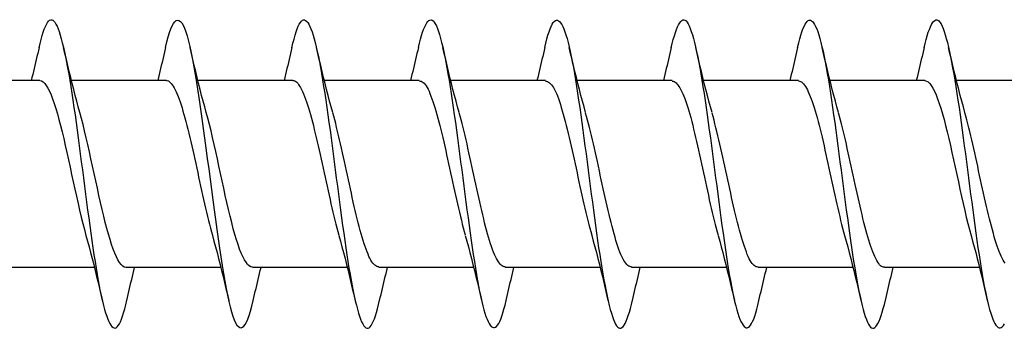
# Model space of a CAD drawing. Extents: x 3441 to 3642, y -533 to -294.
# Drawn here: x 3528 to 3528, y -370 to -370 of the extents above; entities that cross this region are included whole.
import ezdxf

# ---------------------------------------------------------------- set-up
doc = ezdxf.new("R2010")
doc.units = 0
doc.header["$LTSCALE"] = 250
doc.header["$MEASUREMENT"] = 0
doc.layers.add('2', color=2, linetype='CONTINUOUS', lineweight=25)
doc.layers.add('Visible (ANSI)', color=7, linetype='CONTINUOUS', lineweight=25)

# ---------------------------------------------------------------- blocks, each defined once
blk = doc.blocks.new('Flat Head 8x2')
at = {"layer": 'Visible (ANSI)', "color": 1}
for points in [[(15910.544, 14212.913), (15910.53, 14212.972), (15910.516, 14213.027), (15910.502, 14213.076), (15910.488, 14213.121), (15910.473, 14213.161), (15910.459, 14213.196), (15910.445, 14213.225), (15910.431, 14213.25), (15910.417, 14213.268), (15910.403, 14213.281), (15910.389, 14213.288), (15910.374, 14213.289), (15910.36, 14213.284), (15910.346, 14213.273), (15910.332, 14213.256), (15910.318, 14213.233), (15910.304, 14213.205), (15910.29, 14213.171), (15910.275, 14213.131), (15910.261, 14213.087), (15910.247, 14213.037), (15910.233, 14212.983), (15910.219, 14212.924), (15910.205, 14212.86), (15910.19, 14212.792), (15910.176, 14212.721), (15910.162, 14212.645), (15910.148, 14212.565), (15910.134, 14212.482), (15910.12, 14212.395), (15910.106, 14212.305), (15910.091, 14212.213), (15910.077, 14212.117), (15910.063, 14212.018), (15910.049, 14211.917), (15910.035, 14211.814), (15910.021, 14211.71), (15910.006, 14211.604), (15909.992, 14211.497), (15909.978, 14211.389), (15909.964, 14211.282), (15909.95, 14211.173), (15909.936, 14211.065), (15909.922, 14210.958), (15909.907, 14210.851), (15909.893, 14210.745), (15909.879, 14210.64), (15909.865, 14210.537), (15909.851, 14210.436), (15909.837, 14210.337), (15909.823, 14210.24), (15909.808, 14210.146), (15909.794, 14210.055), (15909.78, 14209.967), (15909.766, 14209.883), (15909.752, 14209.803), (15909.738, 14209.726), (15909.723, 14209.655), (15909.709, 14209.588), (15909.695, 14209.525), (15909.681, 14209.468), (15909.667, 14209.415), (15909.653, 14209.367), (15909.639, 14209.324), (15909.624, 14209.286), (15909.61, 14209.254), (15909.596, 14209.226), (15909.582, 14209.204), (15909.568, 14209.187), (15909.554, 14209.175), (15909.539, 14209.169), (15909.525, 14209.169), (15909.511, 14209.174), (15909.497, 14209.184), (15909.483, 14209.201), (15909.469, 14209.223)], [(15912.238, 14212.918), (15912.223, 14212.979), (15912.209, 14213.034), (15912.195, 14213.084), (15912.181, 14213.129), (15912.167, 14213.168), (15912.153, 14213.201), (15912.139, 14213.228), (15912.124, 14213.25), (15912.11, 14213.266), (15912.096, 14213.277), (15912.082, 14213.282), (15912.068, 14213.282), (15912.054, 14213.276), (15912.039, 14213.265), (15912.025, 14213.249), (15912.011, 14213.227), (15911.997, 14213.2), (15911.983, 14213.167), (15911.969, 14213.13), (15911.955, 14213.087), (15911.94, 14213.04), (15911.926, 14212.987), (15911.912, 14212.929), (15911.898, 14212.867), (15911.884, 14212.799), (15911.87, 14212.727), (15911.855, 14212.65), (15911.841, 14212.569), (15911.827, 14212.485), (15911.813, 14212.397), (15911.799, 14212.306), (15911.785, 14212.212), (15911.771, 14212.115), (15911.756, 14212.016), (15911.742, 14211.915), (15911.728, 14211.812), (15911.714, 14211.707), (15911.7, 14211.601), (15911.686, 14211.495), (15911.672, 14211.387), (15911.657, 14211.279), (15911.643, 14211.171), (15911.629, 14211.063), (15911.615, 14210.956), (15911.601, 14210.849), (15911.587, 14210.743), (15911.572, 14210.639), (15911.558, 14210.536), (15911.544, 14210.435), (15911.53, 14210.337), (15911.516, 14210.242), (15911.502, 14210.149), (15911.488, 14210.059), (15911.473, 14209.972), (15911.459, 14209.889), (15911.445, 14209.809), (15911.431, 14209.733), (15911.417, 14209.66), (15911.403, 14209.592), (15911.388, 14209.528), (15911.374, 14209.469), (15911.36, 14209.414), (15911.346, 14209.365), (15911.332, 14209.32), (15911.318, 14209.28), (15911.304, 14209.247), (15911.289, 14209.218), (15911.275, 14209.196), (15911.261, 14209.179), (15911.247, 14209.169), (15911.233, 14209.165), (15911.219, 14209.166), (15911.205, 14209.174), (15911.19, 14209.187), (15911.176, 14209.205), (15911.162, 14209.229), (15911.148, 14209.258), (15911.134, 14209.293), (15911.12, 14209.332), (15911.105, 14209.377), (15911.091, 14209.426), (15911.077, 14209.48), (15911.063, 14209.539)], [(15913.931, 14212.914), (15913.917, 14212.973), (15913.903, 14213.027), (15913.888, 14213.076), (15913.874, 14213.12), (15913.86, 14213.16), (15913.846, 14213.194), (15913.832, 14213.223), (15913.818, 14213.247), (15913.804, 14213.266), (15913.789, 14213.279), (15913.775, 14213.286), (15913.761, 14213.288), (15913.747, 14213.283), (15913.733, 14213.273), (15913.719, 14213.257), (15913.704, 14213.235), (15913.69, 14213.207), (15913.676, 14213.173), (15913.662, 14213.133), (15913.648, 14213.089), (15913.634, 14213.039), (15913.62, 14212.984), (15913.605, 14212.925), (15913.591, 14212.861), (15913.577, 14212.793), (15913.563, 14212.72), (15913.549, 14212.644), (15913.535, 14212.564), (15913.521, 14212.481), (15913.506, 14212.394), (15913.492, 14212.304), (15913.478, 14212.211), (15913.464, 14212.115), (15913.45, 14212.017), (15913.436, 14211.917), (15913.421, 14211.814), (15913.407, 14211.71), (15913.393, 14211.604), (15913.379, 14211.497), (15913.365, 14211.389), (15913.351, 14211.281), (15913.337, 14211.173), (15913.322, 14211.066), (15913.308, 14210.958), (15913.294, 14210.852), (15913.28, 14210.746), (15913.266, 14210.641), (15913.252, 14210.538), (15913.237, 14210.437), (15913.223, 14210.338), (15913.209, 14210.242), (15913.195, 14210.148), (15913.181, 14210.056), (15913.167, 14209.968), (15913.153, 14209.884), (15913.138, 14209.803), (15913.124, 14209.726), (15913.11, 14209.654), (15913.096, 14209.586), (15913.082, 14209.523), (15913.068, 14209.465), (15913.054, 14209.412), (15913.039, 14209.365), (15913.025, 14209.322), (15913.011, 14209.285), (15912.997, 14209.253), (15912.983, 14209.226), (15912.969, 14209.204), (15912.954, 14209.188), (15912.94, 14209.177), (15912.926, 14209.171), (15912.912, 14209.171), (15912.898, 14209.177), (15912.884, 14209.187), (15912.87, 14209.204), (15912.855, 14209.225), (15912.841, 14209.253), (15912.827, 14209.286), (15912.813, 14209.325), (15912.799, 14209.369), (15912.785, 14209.419), (15912.77, 14209.474), (15912.756, 14209.534)], [(15915.624, 14212.918), (15915.61, 14212.978), (15915.596, 14213.033), (15915.582, 14213.084), (15915.568, 14213.129), (15915.553, 14213.168), (15915.539, 14213.201), (15915.525, 14213.229), (15915.511, 14213.251), (15915.497, 14213.267), (15915.483, 14213.278), (15915.469, 14213.283), (15915.454, 14213.282), (15915.44, 14213.276), (15915.426, 14213.265), (15915.412, 14213.248), (15915.398, 14213.226), (15915.384, 14213.199), (15915.37, 14213.167), (15915.355, 14213.129), (15915.341, 14213.086), (15915.327, 14213.039), (15915.313, 14212.986), (15915.299, 14212.928), (15915.285, 14212.866), (15915.27, 14212.799), (15915.256, 14212.727), (15915.242, 14212.65), (15915.228, 14212.57), (15915.214, 14212.485), (15915.2, 14212.397), (15915.186, 14212.306), (15915.171, 14212.212), (15915.157, 14212.115), (15915.143, 14212.016), (15915.129, 14211.915), (15915.115, 14211.812), (15915.101, 14211.707), (15915.086, 14211.602), (15915.072, 14211.495), (15915.058, 14211.387), (15915.044, 14211.279), (15915.03, 14211.171), (15915.016, 14211.063), (15915.002, 14210.956), (15914.987, 14210.849), (15914.973, 14210.743), (15914.959, 14210.639), (15914.945, 14210.536), (15914.931, 14210.435), (15914.917, 14210.336), (15914.903, 14210.241), (15914.888, 14210.148), (15914.874, 14210.058), (15914.86, 14209.971), (15914.846, 14209.888), (15914.832, 14209.809), (15914.818, 14209.733), (15914.803, 14209.661), (15914.789, 14209.593), (15914.775, 14209.529), (15914.761, 14209.47), (15914.747, 14209.416), (15914.733, 14209.366), (15914.719, 14209.321), (15914.704, 14209.282), (15914.69, 14209.248), (15914.676, 14209.219), (15914.662, 14209.196), (15914.648, 14209.179), (15914.634, 14209.168), (15914.619, 14209.164), (15914.605, 14209.165), (15914.591, 14209.172), (15914.577, 14209.185), (15914.563, 14209.204), (15914.549, 14209.228), (15914.535, 14209.257), (15914.52, 14209.292), (15914.506, 14209.332), (15914.492, 14209.377), (15914.478, 14209.426), (15914.464, 14209.481), (15914.45, 14209.54)], [(15917.318, 14212.916), (15917.303, 14212.974), (15917.289, 14213.028), (15917.275, 14213.077), (15917.261, 14213.121), (15917.247, 14213.16), (15917.233, 14213.194), (15917.219, 14213.223), (15917.204, 14213.247), (15917.19, 14213.265), (15917.176, 14213.278), (15917.162, 14213.285), (15917.148, 14213.287), (15917.134, 14213.283), (15917.119, 14213.273), (15917.105, 14213.257), (15917.091, 14213.235), (15917.077, 14213.207), (15917.063, 14213.173), (15917.049, 14213.134), (15917.035, 14213.09), (15917.02, 14213.04), (15917.006, 14212.985), (15916.992, 14212.926), (15916.978, 14212.862), (15916.964, 14212.793), (15916.95, 14212.721), (15916.935, 14212.644), (15916.921, 14212.564), (15916.907, 14212.481), (15916.893, 14212.394), (15916.879, 14212.304), (15916.865, 14212.211), (15916.851, 14212.115), (15916.836, 14212.017), (15916.822, 14211.916), (15916.808, 14211.814), (15916.794, 14211.71), (15916.78, 14211.604), (15916.766, 14211.497), (15916.752, 14211.389), (15916.737, 14211.281), (15916.723, 14211.173), (15916.709, 14211.065), (15916.695, 14210.958), (15916.681, 14210.851), (15916.667, 14210.746), (15916.652, 14210.641), (15916.638, 14210.538), (15916.624, 14210.437), (15916.61, 14210.338), (15916.596, 14210.242), (15916.582, 14210.148), (15916.568, 14210.056), (15916.553, 14209.968), (15916.539, 14209.884), (15916.525, 14209.803), (15916.511, 14209.726), (15916.497, 14209.654), (15916.483, 14209.586), (15916.468, 14209.523), (15916.454, 14209.465), (15916.44, 14209.412), (15916.426, 14209.365), (15916.412, 14209.322), (15916.398, 14209.285), (15916.384, 14209.253), (15916.369, 14209.226), (15916.355, 14209.205), (15916.341, 14209.189), (15916.327, 14209.178), (15916.313, 14209.172), (15916.299, 14209.172), (15916.285, 14209.178), (15916.27, 14209.189), (15916.256, 14209.205), (15916.242, 14209.227), (15916.228, 14209.254), (15916.214, 14209.287), (15916.2, 14209.325), (15916.185, 14209.369), (15916.171, 14209.419), (15916.157, 14209.474), (15916.143, 14209.534)], [(15919.011, 14212.915), (15918.997, 14212.975), (15918.983, 14213.031), (15918.968, 14213.081), (15918.954, 14213.127), (15918.94, 14213.167), (15918.926, 14213.202), (15918.912, 14213.231), (15918.898, 14213.254), (15918.884, 14213.271), (15918.869, 14213.282), (15918.855, 14213.287), (15918.841, 14213.286), (15918.827, 14213.28), (15918.813, 14213.268), (15918.799, 14213.251), (15918.784, 14213.228), (15918.77, 14213.2), (15918.756, 14213.166), (15918.742, 14213.128), (15918.728, 14213.085), (15918.714, 14213.036), (15918.7, 14212.983), (15918.685, 14212.926), (15918.671, 14212.863), (15918.657, 14212.796), (15918.643, 14212.725), (15918.629, 14212.649), (15918.615, 14212.57), (15918.601, 14212.486), (15918.586, 14212.398), (15918.572, 14212.307), (15918.558, 14212.213), (15918.544, 14212.117), (15918.53, 14212.018), (15918.516, 14211.916), (15918.501, 14211.813), (15918.487, 14211.709), (15918.473, 14211.603), (15918.459, 14211.496), (15918.445, 14211.388), (15918.431, 14211.28), (15918.417, 14211.172), (15918.402, 14211.064), (15918.388, 14210.956), (15918.374, 14210.849), (15918.36, 14210.743), (15918.346, 14210.639), (15918.332, 14210.536), (15918.317, 14210.435), (15918.303, 14210.336), (15918.289, 14210.239), (15918.275, 14210.146), (15918.261, 14210.056), (15918.247, 14209.969), (15918.233, 14209.886), (15918.218, 14209.807), (15918.204, 14209.731), (15918.19, 14209.66), (15918.176, 14209.592), (15918.162, 14209.529), (15918.148, 14209.471), (15918.134, 14209.417), (15918.119, 14209.367), (15918.105, 14209.323), (15918.091, 14209.284), (15918.077, 14209.25), (15918.063, 14209.221), (15918.049, 14209.198), (15918.034, 14209.181), (15918.02, 14209.169), (15918.006, 14209.163), (15917.992, 14209.164), (15917.978, 14209.17), (15917.964, 14209.183), (15917.95, 14209.201), (15917.935, 14209.225), (15917.921, 14209.255), (15917.907, 14209.29), (15917.893, 14209.33), (15917.879, 14209.375), (15917.865, 14209.425), (15917.85, 14209.48), (15917.836, 14209.54)], [(15920.704, 14212.92), (15920.686, 14212.994), (15920.668, 14213.06), (15920.65, 14213.117), (15920.632, 14213.166), (15920.614, 14213.207), (15920.596, 14213.239), (15920.578, 14213.262), (15920.56, 14213.277), (15920.542, 14213.282), (15920.524, 14213.279), (15920.505, 14213.267), (15920.487, 14213.246), (15920.469, 14213.216), (15920.451, 14213.177), (15920.433, 14213.129), (15920.415, 14213.072), (15920.397, 14213.005), (15920.379, 14212.93), (15920.361, 14212.848), (15920.343, 14212.758), (15920.325, 14212.661), (15920.307, 14212.558), (15920.289, 14212.45), (15920.271, 14212.336), (15920.252, 14212.217), (15920.234, 14212.094), (15920.216, 14211.967), (15920.198, 14211.837), (15920.18, 14211.704), (15920.162, 14211.57), (15920.144, 14211.433), (15920.126, 14211.296), (15920.108, 14211.157), (15920.09, 14211.02), (15920.072, 14210.883), (15920.054, 14210.748), (15920.036, 14210.616), (15920.018, 14210.486), (15919.999, 14210.359), (15919.981, 14210.236), (15919.963, 14210.117), (15919.945, 14210.003), (15919.927, 14209.895), (15919.909, 14209.792), (15919.891, 14209.695), (15919.873, 14209.605), (15919.855, 14209.523), (15919.837, 14209.448), (15919.819, 14209.381), (15919.801, 14209.324), (15919.783, 14209.275), (15919.765, 14209.236), (15919.747, 14209.206), (15919.728, 14209.185), (15919.71, 14209.173), (15919.692, 14209.17), (15919.674, 14209.176), (15919.656, 14209.191), (15919.638, 14209.214), (15919.62, 14209.246), (15919.602, 14209.287), (15919.584, 14209.336), (15919.566, 14209.393), (15919.548, 14209.459), (15919.53, 14209.533)], [(15922.398, 14212.913), (15922.383, 14212.972), (15922.369, 14213.027), (15922.355, 14213.077), (15922.341, 14213.123), (15922.327, 14213.163), (15922.313, 14213.198), (15922.299, 14213.227), (15922.284, 14213.252), (15922.27, 14213.27), (15922.256, 14213.283), (15922.242, 14213.289), (15922.228, 14213.29), (15922.214, 14213.284), (15922.199, 14213.272), (15922.185, 14213.255), (15922.171, 14213.232), (15922.157, 14213.203), (15922.143, 14213.169), (15922.129, 14213.13), (15922.115, 14213.085), (15922.1, 14213.036), (15922.086, 14212.982), (15922.072, 14212.923), (15922.058, 14212.86), (15922.044, 14212.793), (15922.03, 14212.721), (15922.015, 14212.646), (15922.001, 14212.566), (15921.987, 14212.483), (15921.973, 14212.397), (15921.959, 14212.307), (15921.945, 14212.214), (15921.931, 14212.117), (15921.916, 14212.018), (15921.902, 14211.917), (15921.888, 14211.814), (15921.874, 14211.71), (15921.86, 14211.604), (15921.846, 14211.497), (15921.832, 14211.389), (15921.817, 14211.281), (15921.803, 14211.173), (15921.789, 14211.065), (15921.775, 14210.957), (15921.761, 14210.85), (15921.747, 14210.744), (15921.732, 14210.64), (15921.718, 14210.537), (15921.704, 14210.435), (15921.69, 14210.336), (15921.676, 14210.24), (15921.662, 14210.146), (15921.648, 14210.055), (15921.633, 14209.967), (15921.619, 14209.883), (15921.605, 14209.803), (15921.591, 14209.728), (15921.577, 14209.656), (15921.563, 14209.589), (15921.548, 14209.527), (15921.534, 14209.469), (15921.52, 14209.416), (15921.506, 14209.368), (15921.492, 14209.325), (15921.478, 14209.287), (15921.464, 14209.253), (15921.449, 14209.225), (15921.435, 14209.203), (15921.421, 14209.185), (15921.407, 14209.173), (15921.393, 14209.167), (15921.379, 14209.166), (15921.365, 14209.171), (15921.35, 14209.182), (15921.336, 14209.199), (15921.322, 14209.222), (15921.308, 14209.251), (15921.294, 14209.286), (15921.28, 14209.326), (15921.265, 14209.371), (15921.251, 14209.422), (15921.237, 14209.478), (15921.223, 14209.538)], [(15909.998, 14212.048), (15910.019, 14212.124), (15910.04, 14212.201), (15910.061, 14212.278), (15910.081, 14212.357), (15910.101, 14212.436), (15910.121, 14212.516), (15910.14, 14212.596), (15910.16, 14212.677), (15910.179, 14212.758), (15910.198, 14212.839), (15910.216, 14212.92)], [(15910.544, 14212.92), (15910.554, 14212.879), (15910.563, 14212.839), (15910.572, 14212.799), (15910.582, 14212.758), (15910.591, 14212.718), (15910.601, 14212.677), (15910.61, 14212.637), (15910.62, 14212.597), (15910.63, 14212.557), (15910.639, 14212.517), (15910.649, 14212.477)], [(15911.691, 14212.048), (15911.712, 14212.124), (15911.733, 14212.201), (15911.754, 14212.278), (15911.774, 14212.357), (15911.794, 14212.436), (15911.814, 14212.516), (15911.834, 14212.596), (15911.853, 14212.677), (15911.872, 14212.758), (15911.891, 14212.839), (15911.91, 14212.92)], [(15912.238, 14212.92), (15912.247, 14212.879), (15912.256, 14212.839), (15912.266, 14212.799), (15912.275, 14212.758), (15912.284, 14212.718), (15912.294, 14212.677), (15912.304, 14212.637), (15912.313, 14212.597), (15912.323, 14212.557), (15912.333, 14212.517), (15912.342, 14212.477)], [(15913.384, 14212.048), (15913.406, 14212.124), (15913.427, 14212.201), (15913.447, 14212.278), (15913.468, 14212.357), (15913.488, 14212.436), (15913.508, 14212.516), (15913.527, 14212.596), (15913.546, 14212.677), (15913.565, 14212.758), (15913.584, 14212.839), (15913.603, 14212.92)], [(15913.931, 14212.92), (15913.94, 14212.879), (15913.949, 14212.839), (15913.959, 14212.799), (15913.968, 14212.758), (15913.978, 14212.718), (15913.987, 14212.677), (15913.997, 14212.637), (15914.007, 14212.597), (15914.016, 14212.557), (15914.026, 14212.517), (15914.036, 14212.477)], [(15915.078, 14212.048), (15915.099, 14212.124), (15915.12, 14212.201), (15915.141, 14212.278), (15915.161, 14212.357), (15915.181, 14212.436), (15915.201, 14212.516), (15915.22, 14212.596), (15915.24, 14212.677), (15915.259, 14212.758), (15915.278, 14212.839), (15915.296, 14212.92)], [(15915.624, 14212.92), (15915.634, 14212.879), (15915.643, 14212.839), (15915.652, 14212.799), (15915.662, 14212.758), (15915.671, 14212.718), (15915.681, 14212.677), (15915.69, 14212.637), (15915.7, 14212.597), (15915.71, 14212.557), (15915.719, 14212.517), (15915.729, 14212.477)], [(15916.771, 14212.048), (15916.792, 14212.124), (15916.813, 14212.201), (15916.834, 14212.278), (15916.854, 14212.357), (15916.874, 14212.436), (15916.894, 14212.516), (15916.914, 14212.596), (15916.933, 14212.677), (15916.952, 14212.758), (15916.971, 14212.839), (15916.99, 14212.92)], [(15917.318, 14212.92), (15917.327, 14212.879), (15917.336, 14212.839), (15917.346, 14212.799), (15917.355, 14212.758), (15917.364, 14212.718), (15917.374, 14212.677), (15917.384, 14212.637), (15917.393, 14212.597), (15917.403, 14212.557), (15917.413, 14212.517), (15917.422, 14212.477)], [(15918.464, 14212.048), (15918.486, 14212.124), (15918.507, 14212.201), (15918.527, 14212.278), (15918.548, 14212.357), (15918.568, 14212.436), (15918.588, 14212.516), (15918.607, 14212.596), (15918.626, 14212.677), (15918.645, 14212.758), (15918.664, 14212.839), (15918.683, 14212.92)], [(15919.011, 14212.92), (15919.02, 14212.879), (15919.029, 14212.839), (15919.039, 14212.799), (15919.048, 14212.758), (15919.058, 14212.718), (15919.067, 14212.677), (15919.077, 14212.637), (15919.087, 14212.597), (15919.096, 14212.557), (15919.106, 14212.517), (15919.116, 14212.477)], [(15920.158, 14212.048), (15920.179, 14212.124), (15920.2, 14212.201), (15920.221, 14212.278), (15920.241, 14212.357), (15920.261, 14212.436), (15920.281, 14212.516), (15920.3, 14212.596), (15920.32, 14212.677), (15920.339, 14212.758), (15920.358, 14212.839), (15920.376, 14212.92)], [(15920.704, 14212.92), (15920.714, 14212.879), (15920.723, 14212.839), (15920.732, 14212.799), (15920.742, 14212.758), (15920.751, 14212.718), (15920.761, 14212.677), (15920.77, 14212.637), (15920.78, 14212.597), (15920.79, 14212.557), (15920.799, 14212.517), (15920.809, 14212.477)], [(15921.851, 14212.048), (15921.872, 14212.124), (15921.893, 14212.201), (15921.914, 14212.278), (15921.934, 14212.357), (15921.954, 14212.436), (15921.974, 14212.516), (15921.994, 14212.596), (15922.013, 14212.677), (15922.032, 14212.758), (15922.051, 14212.839), (15922.07, 14212.92)], [(15922.398, 14212.92), (15922.407, 14212.879), (15922.416, 14212.839), (15922.426, 14212.799), (15922.435, 14212.758), (15922.444, 14212.718), (15922.454, 14212.677), (15922.464, 14212.637), (15922.473, 14212.597), (15922.483, 14212.557), (15922.493, 14212.517), (15922.502, 14212.477)], [(15908.839, 14212.477), (15910.111, 14212.477)], [(15910.533, 14212.475), (15910.511, 14212.47), (15910.49, 14212.457), (15910.469, 14212.436), (15910.448, 14212.408), (15910.426, 14212.374), (15910.405, 14212.332), (15910.384, 14212.284), (15910.363, 14212.23), (15910.341, 14212.17), (15910.32, 14212.105), (15910.299, 14212.033), (15910.278, 14211.957), (15910.256, 14211.875), (15910.235, 14211.789), (15910.214, 14211.7), (15910.193, 14211.607), (15910.171, 14211.512), (15910.15, 14211.415), (15910.129, 14211.318), (15910.108, 14211.219), (15910.086, 14211.121), (15910.065, 14211.023), (15910.044, 14210.927), (15910.023, 14210.832), (15910.001, 14210.74), (15909.98, 14210.65), (15909.959, 14210.564), (15909.938, 14210.482), (15909.916, 14210.405)], [(15910.533, 14212.477), (15911.805, 14212.477)], [(15912.226, 14212.472), (15912.213, 14212.47), (15912.2, 14212.465), (15912.187, 14212.457), (15912.174, 14212.446), (15912.16, 14212.432), (15912.147, 14212.416), (15912.134, 14212.397), (15912.121, 14212.376), (15912.108, 14212.352), (15912.095, 14212.325), (15912.082, 14212.296), (15912.069, 14212.265), (15912.056, 14212.231), (15912.042, 14212.195), (15912.029, 14212.156), (15912.016, 14212.115), (15912.003, 14212.072), (15911.99, 14212.027), (15911.977, 14211.98), (15911.964, 14211.93), (15911.951, 14211.879), (15911.938, 14211.826), (15911.924, 14211.772), (15911.911, 14211.717), (15911.898, 14211.66), (15911.885, 14211.603), (15911.872, 14211.544), (15911.859, 14211.485), (15911.846, 14211.425), (15911.833, 14211.365), (15911.819, 14211.304), (15911.806, 14211.244), (15911.793, 14211.183), (15911.78, 14211.122), (15911.767, 14211.062), (15911.754, 14211.002), (15911.741, 14210.942), (15911.728, 14210.883), (15911.715, 14210.825), (15911.701, 14210.768), (15911.688, 14210.712), (15911.675, 14210.657), (15911.662, 14210.603), (15911.649, 14210.551), (15911.636, 14210.501), (15911.623, 14210.452), (15911.61, 14210.405)], [(15912.226, 14212.477), (15913.498, 14212.477)], [(15913.919, 14212.47), (15913.906, 14212.468), (15913.893, 14212.463), (15913.88, 14212.455), (15913.867, 14212.445), (15913.854, 14212.432), (15913.841, 14212.417), (15913.828, 14212.398), (15913.814, 14212.377), (15913.801, 14212.354), (15913.788, 14212.327), (15913.775, 14212.299), (15913.762, 14212.267), (15913.749, 14212.234), (15913.736, 14212.197), (15913.723, 14212.158), (15913.71, 14212.117), (15913.696, 14212.073), (15913.683, 14212.027), (15913.67, 14211.98), (15913.657, 14211.93), (15913.644, 14211.879), (15913.631, 14211.826), (15913.618, 14211.771), (15913.605, 14211.716), (15913.592, 14211.659), (15913.578, 14211.602), (15913.565, 14211.543), (15913.552, 14211.484), (15913.539, 14211.424), (15913.526, 14211.364), (15913.513, 14211.303), (15913.5, 14211.243), (15913.487, 14211.182), (15913.473, 14211.121), (15913.46, 14211.061), (15913.447, 14211.001), (15913.434, 14210.942), (15913.421, 14210.883), (15913.408, 14210.825), (15913.395, 14210.768), (15913.382, 14210.712), (15913.369, 14210.657), (15913.355, 14210.603), (15913.342, 14210.551), (15913.329, 14210.501), (15913.316, 14210.453), (15913.303, 14210.407)], [(15913.919, 14212.477), (15915.191, 14212.477)], [(15915.613, 14212.468), (15915.6, 14212.467), (15915.586, 14212.463), (15915.573, 14212.456), (15915.56, 14212.447), (15915.547, 14212.434), (15915.534, 14212.419), (15915.521, 14212.401), (15915.508, 14212.381), (15915.495, 14212.357), (15915.482, 14212.331), (15915.468, 14212.302), (15915.455, 14212.27), (15915.442, 14212.235), (15915.429, 14212.198), (15915.416, 14212.158), (15915.403, 14212.116), (15915.39, 14212.072), (15915.377, 14212.026), (15915.364, 14211.978), (15915.35, 14211.928), (15915.337, 14211.877), (15915.324, 14211.824), (15915.311, 14211.77), (15915.298, 14211.714), (15915.285, 14211.658), (15915.272, 14211.6), (15915.259, 14211.542), (15915.246, 14211.483), (15915.232, 14211.423), (15915.219, 14211.363), (15915.206, 14211.303), (15915.193, 14211.242), (15915.18, 14211.182), (15915.167, 14211.121), (15915.154, 14211.061), (15915.141, 14211.001), (15915.127, 14210.942), (15915.114, 14210.883), (15915.101, 14210.825), (15915.088, 14210.768), (15915.075, 14210.712), (15915.062, 14210.658), (15915.049, 14210.605), (15915.036, 14210.553), (15915.023, 14210.504), (15915.009, 14210.456), (15914.996, 14210.41)], [(15915.613, 14212.477), (15916.885, 14212.477)], [(15917.306, 14212.471), (15917.293, 14212.47), (15917.28, 14212.467), (15917.267, 14212.461), (15917.254, 14212.451), (15917.24, 14212.439), (15917.227, 14212.424), (15917.214, 14212.405), (15917.201, 14212.384), (15917.188, 14212.359), (15917.175, 14212.332), (15917.162, 14212.302), (15917.149, 14212.269), (15917.136, 14212.233), (15917.122, 14212.196), (15917.109, 14212.156), (15917.096, 14212.114), (15917.083, 14212.069), (15917.07, 14212.023), (15917.057, 14211.975), (15917.044, 14211.926), (15917.031, 14211.875), (15917.018, 14211.822), (15917.004, 14211.768), (15916.991, 14211.713), (15916.978, 14211.657), (15916.965, 14211.6), (15916.952, 14211.542), (15916.939, 14211.483), (15916.926, 14211.423), (15916.913, 14211.364), (15916.899, 14211.303), (15916.886, 14211.243), (15916.873, 14211.182), (15916.86, 14211.122), (15916.847, 14211.061), (15916.834, 14211.001), (15916.821, 14210.942), (15916.808, 14210.884), (15916.795, 14210.826), (15916.781, 14210.77), (15916.768, 14210.714), (15916.755, 14210.66), (15916.742, 14210.608), (15916.729, 14210.556), (15916.716, 14210.506), (15916.703, 14210.458), (15916.69, 14210.411)], [(15917.306, 14212.477), (15918.578, 14212.477)], [(15918.999, 14212.476), (15918.986, 14212.475), (15918.973, 14212.471), (15918.96, 14212.464), (15918.947, 14212.453), (15918.934, 14212.44), (15918.921, 14212.423), (15918.908, 14212.403), (15918.894, 14212.381), (15918.881, 14212.356), (15918.868, 14212.328), (15918.855, 14212.297), (15918.842, 14212.264), (15918.829, 14212.229), (15918.816, 14212.192), (15918.803, 14212.152), (15918.79, 14212.11), (15918.776, 14212.067), (15918.763, 14212.021), (15918.75, 14211.974), (15918.737, 14211.925), (15918.724, 14211.874), (15918.711, 14211.822), (15918.698, 14211.769), (15918.685, 14211.714), (15918.672, 14211.658), (15918.658, 14211.602), (15918.645, 14211.544), (15918.632, 14211.485), (15918.619, 14211.425), (15918.606, 14211.365), (15918.593, 14211.305), (15918.58, 14211.244), (15918.567, 14211.183), (15918.553, 14211.123), (15918.54, 14211.063), (15918.527, 14211.003), (15918.514, 14210.944), (15918.501, 14210.886), (15918.488, 14210.828), (15918.475, 14210.772), (15918.462, 14210.716), (15918.449, 14210.661), (15918.435, 14210.608), (15918.422, 14210.556), (15918.409, 14210.505), (15918.396, 14210.457), (15918.383, 14210.409)], [(15918.999, 14212.477), (15920.271, 14212.477)], [(15920.693, 14212.477), (15920.68, 14212.476), (15920.666, 14212.471), (15920.653, 14212.463), (15920.64, 14212.452), (15920.627, 14212.438), (15920.614, 14212.421), (15920.601, 14212.401), (15920.588, 14212.379), (15920.575, 14212.354), (15920.562, 14212.326), (15920.548, 14212.296), (15920.535, 14212.264), (15920.522, 14212.229), (15920.509, 14212.192), (15920.496, 14212.152), (15920.483, 14212.111), (15920.47, 14212.068), (15920.457, 14212.023), (15920.444, 14211.976), (15920.43, 14211.927), (15920.417, 14211.877), (15920.404, 14211.825), (15920.391, 14211.771), (15920.378, 14211.716), (15920.365, 14211.66), (15920.352, 14211.603), (15920.339, 14211.544), (15920.326, 14211.485), (15920.312, 14211.426), (15920.299, 14211.366), (15920.286, 14211.305), (15920.273, 14211.245), (15920.26, 14211.184), (15920.247, 14211.124), (15920.234, 14211.063), (15920.221, 14211.004), (15920.207, 14210.944), (15920.194, 14210.885), (15920.181, 14210.828), (15920.168, 14210.77), (15920.155, 14210.714), (15920.142, 14210.659), (15920.129, 14210.606), (15920.116, 14210.554), (15920.103, 14210.503), (15920.089, 14210.454), (15920.076, 14210.407)], [(15920.693, 14212.477), (15921.965, 14212.477)], [(15922.386, 14212.477), (15922.365, 14212.472), (15922.344, 14212.459), (15922.322, 14212.438), (15922.301, 14212.41), (15922.28, 14212.375), (15922.259, 14212.333), (15922.237, 14212.284), (15922.216, 14212.23), (15922.195, 14212.169), (15922.173, 14212.103), (15922.152, 14212.032), (15922.131, 14211.955), (15922.11, 14211.874), (15922.088, 14211.789), (15922.067, 14211.7), (15922.046, 14211.607), (15922.025, 14211.512), (15922.003, 14211.415), (15921.982, 14211.318), (15921.961, 14211.22), (15921.94, 14211.121), (15921.918, 14211.024), (15921.897, 14210.928), (15921.876, 14210.833), (15921.855, 14210.741), (15921.833, 14210.651), (15921.812, 14210.565), (15921.791, 14210.483), (15921.77, 14210.406)], [(15922.386, 14212.477), (15923.658, 14212.477)], [(15909.46, 14210.032), (15909.473, 14210.051), (15909.486, 14210.074), (15909.499, 14210.099), (15909.512, 14210.127), (15909.525, 14210.157), (15909.539, 14210.19), (15909.552, 14210.225), (15909.565, 14210.262), (15909.578, 14210.301), (15909.591, 14210.342), (15909.604, 14210.386), (15909.617, 14210.431), (15909.63, 14210.478), (15909.643, 14210.527), (15909.657, 14210.577), (15909.67, 14210.629), (15909.683, 14210.682), (15909.696, 14210.737), (15909.709, 14210.793), (15909.722, 14210.85), (15909.735, 14210.908), (15909.748, 14210.968), (15909.762, 14211.027), (15909.775, 14211.087), (15909.788, 14211.148), (15909.801, 14211.208), (15909.814, 14211.269), (15909.827, 14211.329), (15909.84, 14211.389), (15909.853, 14211.449), (15909.866, 14211.508), (15909.88, 14211.567), (15909.893, 14211.625), (15909.906, 14211.682), (15909.919, 14211.738), (15909.932, 14211.793), (15909.945, 14211.846), (15909.958, 14211.898), (15909.971, 14211.949), (15909.984, 14211.998), (15909.998, 14212.045)], [(15911.075, 14209.979), (15911.088, 14209.979), (15911.101, 14209.983), (15911.114, 14209.99), (15911.127, 14209.999), (15911.14, 14210.012), (15911.153, 14210.029), (15911.166, 14210.048), (15911.179, 14210.07), (15911.193, 14210.095), (15911.206, 14210.123), (15911.219, 14210.153), (15911.232, 14210.186), (15911.245, 14210.222), (15911.258, 14210.259), (15911.271, 14210.299), (15911.284, 14210.341), (15911.297, 14210.385), (15911.311, 14210.431), (15911.324, 14210.479), (15911.337, 14210.528), (15911.35, 14210.579), (15911.363, 14210.631), (15911.376, 14210.685), (15911.389, 14210.739), (15911.402, 14210.795), (15911.416, 14210.852), (15911.429, 14210.91), (15911.442, 14210.969), (15911.455, 14211.028), (15911.468, 14211.088), (15911.481, 14211.149), (15911.494, 14211.209), (15911.507, 14211.27), (15911.52, 14211.33), (15911.534, 14211.391), (15911.547, 14211.45), (15911.56, 14211.509), (15911.573, 14211.568), (15911.586, 14211.625), (15911.599, 14211.682), (15911.612, 14211.737), (15911.625, 14211.792), (15911.638, 14211.845), (15911.652, 14211.897), (15911.665, 14211.947), (15911.678, 14211.996), (15911.691, 14212.043)], [(15912.768, 14209.982), (15912.781, 14209.983), (15912.794, 14209.986), (15912.807, 14209.993), (15912.82, 14210.002), (15912.833, 14210.014), (15912.847, 14210.03), (15912.86, 14210.048), (15912.873, 14210.069), (15912.886, 14210.094), (15912.899, 14210.121), (15912.912, 14210.151), (15912.925, 14210.184), (15912.938, 14210.219), (15912.951, 14210.257), (15912.965, 14210.297), (15912.978, 14210.339), (15912.991, 14210.383), (15913.004, 14210.429), (15913.017, 14210.477), (15913.03, 14210.527), (15913.043, 14210.578), (15913.056, 14210.631), (15913.07, 14210.685), (15913.083, 14210.74), (15913.096, 14210.796), (15913.109, 14210.853), (15913.122, 14210.911), (15913.135, 14210.97), (15913.148, 14211.029), (15913.161, 14211.089), (15913.174, 14211.149), (15913.188, 14211.21), (15913.201, 14211.27), (15913.214, 14211.331), (15913.227, 14211.391), (15913.24, 14211.451), (15913.253, 14211.511), (15913.266, 14211.569), (15913.279, 14211.627), (15913.292, 14211.683), (15913.306, 14211.739), (15913.319, 14211.793), (15913.332, 14211.846), (15913.345, 14211.897), (15913.358, 14211.947), (15913.371, 14211.995), (15913.384, 14212.042)], [(15914.461, 14209.984), (15914.474, 14209.985), (15914.487, 14209.989), (15914.501, 14209.996), (15914.514, 14210.005), (15914.527, 14210.017), (15914.54, 14210.032), (15914.553, 14210.05), (15914.566, 14210.071), (15914.579, 14210.095), (15914.592, 14210.121), (15914.605, 14210.151), (15914.619, 14210.183), (15914.632, 14210.218), (15914.645, 14210.255), (15914.658, 14210.295), (15914.671, 14210.337), (15914.684, 14210.381), (15914.697, 14210.427), (15914.71, 14210.475), (15914.723, 14210.525), (15914.737, 14210.576), (15914.75, 14210.629), (15914.763, 14210.683), (15914.776, 14210.739), (15914.789, 14210.795), (15914.802, 14210.853), (15914.815, 14210.911), (15914.828, 14210.97), (15914.842, 14211.03), (15914.855, 14211.09), (15914.868, 14211.15), (15914.881, 14211.211), (15914.894, 14211.271), (15914.907, 14211.332), (15914.92, 14211.392), (15914.933, 14211.452), (15914.946, 14211.511), (15914.96, 14211.57), (15914.973, 14211.628), (15914.986, 14211.685), (15914.999, 14211.74), (15915.012, 14211.795), (15915.025, 14211.847), (15915.038, 14211.899), (15915.051, 14211.948), (15915.064, 14211.996), (15915.078, 14212.042)], [(15916.155, 14209.984), (15916.168, 14209.985), (15916.181, 14209.99), (15916.194, 14209.997), (15916.207, 14210.007), (15916.22, 14210.019), (15916.233, 14210.035), (15916.246, 14210.053), (15916.259, 14210.073), (15916.273, 14210.097), (15916.286, 14210.123), (15916.299, 14210.152), (15916.312, 14210.183), (15916.325, 14210.218), (15916.338, 14210.255), (15916.351, 14210.294), (15916.364, 14210.336), (15916.377, 14210.38), (15916.391, 14210.426), (15916.404, 14210.474), (15916.417, 14210.524), (15916.43, 14210.575), (15916.443, 14210.628), (15916.456, 14210.682), (15916.469, 14210.738), (15916.482, 14210.794), (15916.496, 14210.852), (15916.509, 14210.91), (15916.522, 14210.97), (15916.535, 14211.029), (15916.548, 14211.089), (15916.561, 14211.15), (15916.574, 14211.211), (15916.587, 14211.271), (15916.6, 14211.332), (15916.614, 14211.392), (15916.627, 14211.452), (15916.64, 14211.511), (15916.653, 14211.57), (15916.666, 14211.628), (15916.679, 14211.685), (15916.692, 14211.741), (15916.705, 14211.796), (15916.718, 14211.849), (15916.732, 14211.9), (15916.745, 14211.95), (15916.758, 14211.998), (15916.771, 14212.044)], [(15917.848, 14209.983), (15917.861, 14209.985), (15917.874, 14209.99), (15917.887, 14209.997), (15917.9, 14210.007), (15917.913, 14210.02), (15917.927, 14210.036), (15917.94, 14210.054), (15917.953, 14210.075), (15917.966, 14210.099), (15917.979, 14210.125), (15917.992, 14210.154), (15918.005, 14210.185), (15918.018, 14210.219), (15918.031, 14210.255), (15918.045, 14210.294), (15918.058, 14210.336), (15918.071, 14210.38), (15918.084, 14210.426), (15918.097, 14210.473), (15918.11, 14210.523), (15918.123, 14210.574), (15918.136, 14210.627), (15918.15, 14210.682), (15918.163, 14210.737), (15918.176, 14210.794), (15918.189, 14210.851), (15918.202, 14210.91), (15918.215, 14210.969), (15918.228, 14211.029), (15918.241, 14211.089), (15918.254, 14211.15), (15918.268, 14211.21), (15918.281, 14211.271), (15918.294, 14211.332), (15918.307, 14211.392), (15918.32, 14211.452), (15918.333, 14211.511), (15918.346, 14211.57), (15918.359, 14211.628), (15918.372, 14211.685), (15918.386, 14211.741), (15918.399, 14211.796), (15918.412, 14211.85), (15918.425, 14211.901), (15918.438, 14211.951), (15918.451, 14211.999), (15918.464, 14212.045)], [(15919.541, 14209.98), (15919.562, 14209.985), (15919.584, 14209.998), (15919.605, 14210.018), (15919.626, 14210.046), (15919.647, 14210.08), (15919.669, 14210.121), (15919.69, 14210.168), (15919.711, 14210.222), (15919.732, 14210.282), (15919.754, 14210.347), (15919.775, 14210.418), (15919.796, 14210.495), (15919.818, 14210.577), (15919.839, 14210.664), (15919.86, 14210.753), (15919.881, 14210.846), (15919.903, 14210.941), (15919.924, 14211.038), (15919.945, 14211.135), (15919.966, 14211.234), (15919.988, 14211.332), (15920.009, 14211.43), (15920.03, 14211.527), (15920.051, 14211.621), (15920.073, 14211.714), (15920.094, 14211.803), (15920.115, 14211.889), (15920.136, 14211.971), (15920.158, 14212.048)], [(15921.235, 14209.976), (15921.256, 14209.981), (15921.277, 14209.994), (15921.298, 14210.015), (15921.32, 14210.043), (15921.341, 14210.078), (15921.362, 14210.12), (15921.383, 14210.169), (15921.405, 14210.223), (15921.426, 14210.284), (15921.447, 14210.35), (15921.468, 14210.421), (15921.49, 14210.498), (15921.511, 14210.579), (15921.532, 14210.664), (15921.553, 14210.753), (15921.575, 14210.846), (15921.596, 14210.941), (15921.617, 14211.037), (15921.638, 14211.135), (15921.66, 14211.233), (15921.681, 14211.331), (15921.702, 14211.429), (15921.723, 14211.525), (15921.745, 14211.62), (15921.766, 14211.712), (15921.787, 14211.802), (15921.808, 14211.888), (15921.83, 14211.97), (15921.851, 14212.047)], [(15909.916, 14210.405), (15909.895, 14210.329), (15909.874, 14210.252), (15909.853, 14210.175), (15909.833, 14210.096), (15909.813, 14210.017), (15909.793, 14209.937), (15909.773, 14209.857), (15909.754, 14209.776), (15909.735, 14209.695), (15909.716, 14209.614), (15909.698, 14209.533)], [(15911.61, 14210.405), (15911.588, 14210.329), (15911.567, 14210.252), (15911.547, 14210.175), (15911.526, 14210.096), (15911.506, 14210.017), (15911.486, 14209.937), (15911.467, 14209.857), (15911.447, 14209.776), (15911.428, 14209.695), (15911.41, 14209.614), (15911.391, 14209.533)], [(15913.303, 14210.405), (15913.282, 14210.329), (15913.261, 14210.252), (15913.24, 14210.175), (15913.22, 14210.096), (15913.199, 14210.017), (15913.18, 14209.937), (15913.16, 14209.857), (15913.141, 14209.776), (15913.122, 14209.695), (15913.103, 14209.614), (15913.084, 14209.533)], [(15914.996, 14210.405), (15914.975, 14210.329), (15914.954, 14210.252), (15914.933, 14210.175), (15914.913, 14210.096), (15914.893, 14210.017), (15914.873, 14209.937), (15914.853, 14209.857), (15914.834, 14209.776), (15914.815, 14209.695), (15914.796, 14209.614), (15914.778, 14209.533)], [(15916.69, 14210.405), (15916.668, 14210.329), (15916.647, 14210.252), (15916.627, 14210.175), (15916.606, 14210.096), (15916.586, 14210.017), (15916.566, 14209.937), (15916.547, 14209.857), (15916.527, 14209.776), (15916.508, 14209.695), (15916.49, 14209.614), (15916.471, 14209.533)], [(15918.383, 14210.405), (15918.362, 14210.329), (15918.341, 14210.252), (15918.32, 14210.175), (15918.3, 14210.096), (15918.279, 14210.017), (15918.26, 14209.937), (15918.24, 14209.857), (15918.221, 14209.776), (15918.202, 14209.695), (15918.183, 14209.614), (15918.164, 14209.533)], [(15920.076, 14210.405), (15920.055, 14210.329), (15920.034, 14210.252), (15920.013, 14210.175), (15919.993, 14210.096), (15919.973, 14210.017), (15919.953, 14209.937), (15919.933, 14209.857), (15919.914, 14209.776), (15919.895, 14209.695), (15919.876, 14209.614), (15919.858, 14209.533)], [(15921.77, 14210.405), (15921.748, 14210.329), (15921.727, 14210.252), (15921.707, 14210.175), (15921.686, 14210.096), (15921.666, 14210.017), (15921.646, 14209.937), (15921.627, 14209.857), (15921.607, 14209.776), (15921.588, 14209.695), (15921.57, 14209.614), (15921.551, 14209.533)], [(15909.802, 14209.975), (15911.075, 14209.975)], [(15911.063, 14209.533), (15911.054, 14209.573), (15911.044, 14209.614), (15911.035, 14209.654), (15911.026, 14209.695), (15911.016, 14209.735), (15911.007, 14209.775), (15910.997, 14209.816), (15910.987, 14209.856), (15910.978, 14209.896), (15910.968, 14209.936), (15910.958, 14209.975)], [(15911.496, 14209.975), (15912.768, 14209.975)], [(15912.756, 14209.533), (15912.747, 14209.573), (15912.738, 14209.614), (15912.728, 14209.654), (15912.719, 14209.695), (15912.709, 14209.735), (15912.7, 14209.775), (15912.69, 14209.816), (15912.681, 14209.856), (15912.671, 14209.896), (15912.661, 14209.936), (15912.651, 14209.975)], [(15913.189, 14209.975), (15914.461, 14209.975)], [(15914.45, 14209.533), (15914.44, 14209.573), (15914.431, 14209.614), (15914.422, 14209.654), (15914.412, 14209.695), (15914.403, 14209.735), (15914.393, 14209.775), (15914.384, 14209.816), (15914.374, 14209.856), (15914.364, 14209.896), (15914.355, 14209.936), (15914.345, 14209.975)], [(15914.882, 14209.975), (15916.155, 14209.975)], [(15916.143, 14209.533), (15916.134, 14209.573), (15916.124, 14209.614), (15916.115, 14209.654), (15916.106, 14209.695), (15916.096, 14209.735), (15916.087, 14209.775), (15916.077, 14209.816), (15916.067, 14209.856), (15916.058, 14209.896), (15916.048, 14209.936), (15916.038, 14209.975)], [(15916.576, 14209.975), (15917.848, 14209.975)], [(15917.836, 14209.533), (15917.827, 14209.573), (15917.818, 14209.614), (15917.808, 14209.654), (15917.799, 14209.695), (15917.789, 14209.735), (15917.78, 14209.775), (15917.77, 14209.816), (15917.761, 14209.856), (15917.751, 14209.896), (15917.741, 14209.936), (15917.731, 14209.975)], [(15918.269, 14209.975), (15919.541, 14209.975)], [(15919.53, 14209.533), (15919.52, 14209.573), (15919.511, 14209.614), (15919.502, 14209.654), (15919.492, 14209.695), (15919.483, 14209.735), (15919.473, 14209.775), (15919.464, 14209.816), (15919.454, 14209.856), (15919.444, 14209.896), (15919.435, 14209.936), (15919.425, 14209.975)], [(15919.962, 14209.975), (15921.235, 14209.975)], [(15921.223, 14209.533), (15921.214, 14209.573), (15921.204, 14209.614), (15921.195, 14209.654), (15921.186, 14209.695), (15921.176, 14209.735), (15921.167, 14209.775), (15921.157, 14209.816), (15921.147, 14209.856), (15921.138, 14209.896), (15921.128, 14209.936), (15921.118, 14209.975)], [(15921.656, 14209.975), (15922.928, 14209.975)]]:
    blk.add_lwpolyline(points, dxfattribs=at)

msp = doc.modelspace()

# ---------------------------------------------------------------- block references
at = {"layer": '2', "color": 1, "xscale": -0.03937, "yscale": 0.03937, "zscale": 0.03937}
msp.add_blockref('Flat Head 8x2', (4154.665, -929.36609), dxfattribs=at)

doc.saveas('drawing.dxf')
